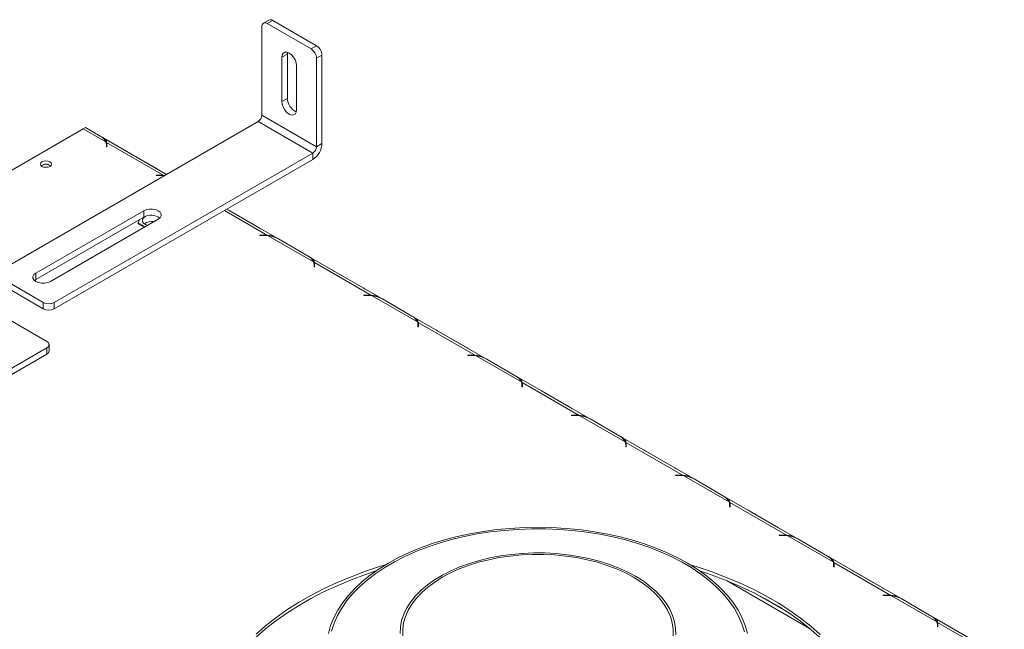
# Model space of a CAD drawing. Units: millimetres. Extents: x 95 to 5263, y 64 to 4101.
# Drawn here: x 3157 to 3634, y 1365 to 1660 of the extents above; entities that cross this region are included whole.
import ezdxf

# ---------------------------------------------------------------- set-up
doc = ezdxf.new("R2010")
doc.units = ezdxf.units.MM
doc.header["$LTSCALE"] = 20

msp = doc.modelspace()

# ---------------------------------------------------------------- linework, layer by layer
at = {"color": 7, "linetype": 'Continuous', "lineweight": 15}
for p, q in [((3277.7800401, 1660.0627085), (3275.1283897, 1658.5319433)), ((3279.6548878, 1659.8770533), (3277.0032373, 1658.3462881)), ((3277.0032373, 1658.3462881), (3298.2164408, 1646.1001664)), ((3279.6548878, 1659.8770533), (3300.8680912, 1647.6309316)), ((3274.3515869, 1613.9466326), (3274.3515869, 1656.8150252)), ((3298.2164408, 1646.1001664), (3300.8680912, 1647.6309316)), ((3284.0743051, 1642.0161353), (3286.7259556, 1643.5469005)), ((3286.7259556, 1643.5469005), (3286.816291, 1644.4117576)), ((3286.7259556, 1622.1127042), (3286.7259556, 1643.5469005)), ((3303.5197416, 1643.0381383), (3300.8680912, 1641.5073731)), ((3303.5197416, 1600.1697457), (3303.5197416, 1643.0381383)), ((3284.0743051, 1620.581939), (3284.0743051, 1642.0161353)), ((3300.8680912, 1598.6389805), (3300.8680912, 1641.5073731)), ((3291.1453729, 1637.9340948), (3291.1453729, 1616.4998985)), ((3284.0743051, 1620.581939), (3286.7259556, 1622.1127042)), ((3147.0723663, 1538.4285505), (3272.5838199, 1610.8847704)), ((3272.5838199, 1610.8847704), (3299.1003242, 1595.5771183)), ((3274.3515869, 1613.9466326), (3300.8680912, 1598.6389805)), ((3089.6204431, 1550.6743819), (3187.7310062, 1607.3124044)), ((3187.7310062, 1607.3124044), (3188.8571411, 1607.9625082)), ((3198.7220577, 1600.9674054), (3187.7310062, 1607.3124044)), ((3188.8571411, 1607.9625082), (3196.0196456, 1603.8276824)), ((3228.1615414, 1585.2403349), (3196.6193882, 1603.4492324)), ((3226.7866031, 1584.7660882), (3199.0567675, 1600.7741816)), ((3199.0567675, 1600.7741816), (3199.0567675, 1599.2431676)), ((3300.8680912, 1598.6389805), (3303.5197416, 1600.1697457)), ((3173.5888706, 1523.1208984), (3299.1003242, 1595.5771183)), ((3198.9485778, 1599.7456418), (3198.9485778, 1598.6248404)), ((3198.9485778, 1598.6248404), (3199.1985778, 1598.6248404)), ((3199.1985778, 1598.6248404), (3199.1985778, 1599.8054219)), ((3222.7358402, 1588.4044652), (3208.4108312, 1596.6741169)), ((3299.1003242, 1592.5150903), (3299.1003242, 1595.5771183)), ((3173.5888706, 1520.0588704), (3299.1003242, 1592.5150903)), ((3167.6704542, 1589.6338683), (3167.3353703, 1589.3992422)), ((3225.1084803, 1584.8479536), (3223.0634316, 1584.8479536)), ((3223.0634316, 1584.8479536), (3223.0634316, 1584.7036316)), ((3223.0634316, 1584.7036316), (3225.0049269, 1584.7036316)), ((3227.224016, 1584.699113), (3226.7866031, 1584.7660882)), ((3226.7866031, 1584.4784113), (3226.7866031, 1584.7660882)), ((3170.0533367, 1504.2414608), (3044.541883, 1576.6976808)), ((3164.7500358, 1537.4080404), (3217.0759376, 1567.6151405)), ((3217.0759376, 1567.6151405), (3217.0759376, 1564.5531125)), ((3281.8017872, 1554.2744801), (3257.3301271, 1568.4016688)), ((3273.1171984, 1559.3199262), (3258.7921894, 1567.5895779)), ((3164.7500358, 1534.3460123), (3217.0759376, 1564.5531125)), ((3224.1470054, 1563.5331), (3171.8211036, 1533.3259998)), ((3215.067934, 1563.3939166), (3214.3476091, 1561.8420004)), ((3214.3476091, 1561.8420004), (3217.7826134, 1559.8590146)), ((3214.3476091, 1561.8420004), (3214.3476091, 1561.3316624)), ((3214.3476091, 1561.3316624), (3217.3405998, 1559.6038456)), ((3217.8714327, 1560.9303015), (3218.8700157, 1560.4867586)), ((3275.4898385, 1555.7634146), (3273.4447898, 1555.7634146)), ((3273.4447898, 1555.7634146), (3273.4447898, 1555.6190926)), ((3273.4447898, 1555.6190926), (3275.3862851, 1555.6190926)), ((3299.4847741, 1542.7983274), (3277.502671, 1555.4883254)), ((3282.4573529, 1553.9282561), (3296.7823619, 1545.6586044)), ((3332.1831454, 1525.1899411), (3297.3821045, 1545.2801544)), ((3327.5493194, 1526.5970102), (3299.8194838, 1542.6051036)), ((3299.8194838, 1542.6051036), (3299.8194838, 1541.0740896)), ((3299.7112941, 1541.5765639), (3299.7112941, 1540.4557625)), ((3299.7112941, 1540.4557625), (3299.9612941, 1540.4557625)), ((3299.9612941, 1540.4557625), (3299.9612941, 1541.636344)), ((3323.4985565, 1530.2353873), (3309.1735475, 1538.5050389)), ((3147.0723663, 1535.3670201), (3168.2855697, 1523.1208984)), ((3164.0468831, 1533.8360061), (3164.7500358, 1534.3460123)), ((3164.7500358, 1537.4080404), (3164.7500358, 1534.3460123)), ((3147.0723663, 1532.304992), (3168.2855697, 1520.0588704)), ((3325.8711967, 1526.6788756), (3323.8261479, 1526.6788756)), ((3323.8261479, 1526.6788756), (3323.8261479, 1526.5345537)), ((3323.8261479, 1526.5345537), (3325.7676433, 1526.5345537)), ((3327.5493194, 1526.3093333), (3327.5493194, 1526.5970102)), ((3349.8661322, 1513.7137884), (3327.8840291, 1526.4037864)), ((3332.8387111, 1524.8437171), (3347.1637201, 1516.5740654)), ((3168.2855697, 1520.0588704), (3168.2855697, 1523.1208984)), ((3173.5888706, 1523.1208984), (3173.5888706, 1520.0588704)), ((3382.5645035, 1496.1054022), (3347.7634627, 1516.1956154)), ((3350.0926522, 1512.4920249), (3350.0926522, 1511.3712235)), ((3350.0926522, 1511.3712235), (3350.3426522, 1511.3712235)), ((3377.9306776, 1497.5124713), (3350.2008419, 1513.5205646)), ((3350.2008419, 1513.5205646), (3350.2008419, 1511.9895506)), ((3350.3426522, 1511.3712235), (3350.3426522, 1512.551805)), ((3373.8799147, 1501.1508483), (3359.5549057, 1509.4204999)), ((3148.8401332, 1488.9338087), (3170.0533367, 1501.1799304)), ((3170.0533367, 1498.1179024), (3170.0533367, 1501.1799304)), ((3171.1516862, 1499.6486676), (3171.1516862, 1502.7106956)), ((3148.8401332, 1485.8717807), (3170.0533367, 1498.1179024)), ((3376.2525548, 1497.5943366), (3374.2075061, 1497.5943366)), ((3374.2075061, 1497.5943366), (3374.2075061, 1497.4500147)), ((3374.2075061, 1497.4500147), (3376.1490014, 1497.4500147)), ((3377.9306776, 1497.2247943), (3377.9306776, 1497.5124713)), ((3400.2474904, 1484.6292495), (3378.2653873, 1497.3192474)), ((3383.2200692, 1495.7591781), (3397.5450782, 1487.4895265)), ((3432.9458617, 1467.0208632), (3398.1448208, 1487.1110764)), ((3400.4740104, 1483.4074859), (3400.4740104, 1482.2866845)), ((3400.4740104, 1482.2866845), (3400.7240104, 1482.2866845)), ((3428.3120357, 1468.4279323), (3400.5822001, 1484.4360256)), ((3400.5822001, 1484.4360256), (3400.5822001, 1482.9050116)), ((3400.7240104, 1482.2866845), (3400.7240104, 1483.467266)), ((3424.2612728, 1472.0663093), (3409.9362639, 1480.335961)), ((3426.633913, 1468.5097976), (3424.5888643, 1468.5097976)), ((3424.5888643, 1468.5097976), (3424.5888643, 1468.3654757)), ((3424.5888643, 1468.3654757), (3426.5303596, 1468.3654757)), ((3428.3120357, 1468.1402553), (3428.3120357, 1468.4279323)), ((3450.6288485, 1455.5447105), (3428.6467455, 1468.2347085)), ((3433.6014274, 1466.6746391), (3447.9264364, 1458.4049875)), ((3483.3272198, 1437.9363242), (3448.526179, 1458.0265374)), ((3450.8553686, 1454.3229469), (3450.8553686, 1453.2021455)), ((3450.8553686, 1453.2021455), (3451.1053686, 1453.2021455)), ((3478.6933939, 1439.3433933), (3450.9635582, 1455.3514867)), ((3450.9635582, 1455.3514867), (3450.9635582, 1453.8204726)), ((3451.1053686, 1453.2021455), (3451.1053686, 1454.382727)), ((3474.642631, 1442.9817703), (3460.317622, 1451.251422)), ((3477.0152711, 1439.4252586), (3474.9702224, 1439.4252586)), ((3474.9702224, 1439.4252586), (3474.9702224, 1439.2809367)), ((3474.9702224, 1439.2809367), (3476.9117177, 1439.2809367)), ((3478.6933939, 1439.0557163), (3478.6933939, 1439.3433933)), ((3501.0102067, 1426.4601715), (3479.0281036, 1439.1501695)), ((3483.9827856, 1437.5901001), (3498.3077945, 1429.3204485)), ((3533.708578, 1408.8517852), (3498.9075372, 1428.9419985)), ((3501.2367267, 1425.2384079), (3501.2367267, 1424.1176065)), ((3501.2367267, 1424.1176065), (3501.4867267, 1424.1176065)), ((3529.0747521, 1410.2588543), (3501.3449164, 1426.2669477)), ((3501.3449164, 1426.2669477), (3501.3449164, 1424.7359337)), ((3501.4867267, 1424.1176065), (3501.4867267, 1425.298188)), ((3525.0239891, 1413.8972313), (3510.6989802, 1422.166883)), ((3527.3966293, 1410.3407196), (3525.3515806, 1410.3407196)), ((3525.3515806, 1410.3407196), (3525.3515806, 1410.1963977)), ((3525.3515806, 1410.1963977), (3527.2930759, 1410.1963977)), ((3529.0747521, 1409.9711773), (3529.0747521, 1410.2588543)), ((3551.3915649, 1397.3756325), (3529.4094618, 1410.0656305)), ((3534.3641437, 1408.5055612), (3548.6891527, 1400.2359095)), ((3584.0899362, 1379.7672462), (3549.2888953, 1399.8574595)), ((3551.6180849, 1396.1538689), (3551.6180849, 1395.0330676)), ((3551.6180849, 1395.0330676), (3551.8680849, 1395.0330676)), ((3579.4561102, 1381.1743153), (3551.7262746, 1397.1824087)), ((3551.7262746, 1397.1824087), (3551.7262746, 1395.6513947)), ((3551.8680849, 1395.0330676), (3551.8680849, 1396.213649)), ((3575.4053473, 1384.8126923), (3561.0803383, 1393.082344)), ((3529.9168563, 1372.6804914), (3513.1485229, 1382.3606442)), ((3577.7779875, 1381.2561807), (3575.7329387, 1381.2561807)), ((3575.7329387, 1381.2561807), (3575.7329387, 1381.1118587)), ((3575.7329387, 1381.1118587), (3577.6744341, 1381.1118587)), ((3579.4561102, 1380.8866384), (3579.4561102, 1381.1743153)), ((3601.772923, 1368.2910935), (3579.7908199, 1380.9810915)), ((3523.6067273, 1376.6649534), (3523.6067273, 1376.3232514)), ((3584.7455019, 1379.4210222), (3599.0705108, 1371.1513705)), ((3634.4712943, 1350.6827072), (3599.6702535, 1370.7729205)), ((3601.999443, 1367.06933), (3601.999443, 1365.9485286)), ((3601.999443, 1365.9485286), (3602.249443, 1365.9485286)), ((3629.8374684, 1352.0897763), (3602.1076327, 1368.0978697)), ((3602.1076327, 1368.0978697), (3602.1076327, 1366.5668557)), ((3602.249443, 1365.9485286), (3602.249443, 1367.1291101))]:
    msp.add_line(p, q, dxfattribs=at)
at = {"color": 8, "linetype": 'Continuous', "lineweight": 15}
for p, q in [((3199.0568559, 1599.2428677), (3198.9485778, 1599.3053753)), ((3208.3831676, 1596.658147), (3208.4108312, 1596.6741169)), ((3222.7081766, 1588.3884954), (3222.7358402, 1588.4044652)), ((3225.1084803, 1584.7033221), (3225.1084803, 1584.8479536)), ((3277.1679613, 1555.6815492), (3256.2319038, 1567.7676779)), ((3258.7645258, 1567.5736081), (3258.7921894, 1567.5895779)), ((3273.0895348, 1559.3039564), (3273.1171984, 1559.3199262)), ((3275.4898385, 1555.6187831), (3275.4898385, 1555.7634146)), ((3299.8195722, 1541.0737897), (3299.7112941, 1541.1362974)), ((3309.145884, 1538.4890691), (3309.1735475, 1538.5050389)), ((3323.4708929, 1530.2194174), (3323.4985565, 1530.2353873)), ((3325.8711967, 1526.5342441), (3325.8711967, 1526.6788756)), ((3350.2009303, 1511.9892508), (3350.0926522, 1512.0517584)), ((3359.5272421, 1509.4045301), (3359.5549057, 1509.4204999)), ((3373.8522511, 1501.1348784), (3373.8799147, 1501.1508483)), ((3376.2525548, 1497.4497051), (3376.2525548, 1497.5943366)), ((3400.5822885, 1482.9047118), (3400.4740104, 1482.9672194)), ((3409.9086003, 1480.3199911), (3409.9362639, 1480.335961)), ((3424.2336092, 1472.0503395), (3424.2612728, 1472.0663093)), ((3426.633913, 1468.3651662), (3426.633913, 1468.5097976)), ((3450.9636467, 1453.8201728), (3450.8553686, 1453.8826804)), ((3460.2899584, 1451.2354521), (3460.317622, 1451.251422)), ((3474.6149674, 1442.9658005), (3474.642631, 1442.9817703)), ((3477.0152711, 1439.2806272), (3477.0152711, 1439.4252586)), ((3501.3450048, 1424.7356338), (3501.2367267, 1424.7981414)), ((3510.6713166, 1422.1509131), (3510.6989802, 1422.166883)), ((3524.9963256, 1413.8812615), (3525.0239891, 1413.8972313)), ((3527.3966293, 1410.1960882), (3527.3966293, 1410.3407196)), ((3551.726363, 1395.6510948), (3551.6180849, 1395.7136024)), ((3561.0526748, 1393.0663742), (3561.0803383, 1393.082344)), ((3500.0716515, 1388.2191192), (3540.0651322, 1365.1313742)), ((3575.3776837, 1384.7967225), (3575.4053473, 1384.8126923)), ((3577.7779875, 1381.1115492), (3577.7779875, 1381.2561807)), ((3602.1077211, 1366.5665558), (3601.999443, 1366.6290635))]:
    msp.add_line(p, q, dxfattribs=at)
at = {"color": 7, "linetype": 'Continuous', "lineweight": 15, "flags": 128}
for points in [[(3284.0743051, 1642.0161353), (3284.2473465, 1643.1778656), (3284.749532, 1644.0260884), (3285.5317044, 1644.4777736), (3286.517299, 1644.4887073), (3287.609839, 1644.0578191), (3288.7023791, 1643.2272874), (3289.6879737, 1642.0784104), (3290.4701461, 1640.7236482), (3290.9723316, 1639.2956143), (3291.1453729, 1637.9340948)], [(3291.1453729, 1616.4998985), (3290.9723316, 1615.3381682), (3290.4701461, 1614.4899454), (3289.6879737, 1614.0382601), (3288.7023791, 1614.0273265), (3287.609839, 1614.4582147), (3286.517299, 1615.2887464), (3285.5317044, 1616.4376234), (3284.749532, 1617.7923856), (3284.2473465, 1619.2204194), (3284.0743051, 1620.581939)], [(3208.4108312, 1596.6741169), (3207.905551, 1596.9449353), (3207.7860164, 1597.0028751)], [(3167.7146483, 1591.3179878), (3167.1320716, 1590.8146578), (3166.9274978, 1590.2209394), (3167.1320716, 1589.6272211), (3167.7146483, 1589.123891), (3168.5865361, 1588.7875766), (3169.6149978, 1588.6694787), (3170.6434595, 1588.7875766), (3171.5153473, 1589.123891), (3172.097924, 1589.6272211), (3172.3024978, 1590.2209394), (3172.097924, 1590.8146578), (3171.5153473, 1591.3179878), (3170.6434595, 1591.6543022), (3169.6149978, 1591.7724002), (3168.5865361, 1591.6543022), (3167.7146483, 1591.3179878)], [(3223.360655, 1588.0118276), (3223.2411204, 1588.0918995), (3222.7358402, 1588.4044652)], [(3217.0759376, 1567.6151405), (3218.341519, 1568.1459558), (3219.8292992, 1568.4250219), (3221.3936438, 1568.4250219), (3222.881424, 1568.1459558), (3224.1470054, 1567.6151405), (3225.0665041, 1566.8845359), (3225.5499132, 1566.0256587), (3225.5499132, 1565.1225818), (3225.0665041, 1564.2637045), (3224.1470054, 1563.5331)], [(3258.7921894, 1567.5895779), (3258.2869091, 1567.8603963), (3258.1673746, 1567.9183361)], [(3217.9554107, 1564.9576172), (3217.8714327, 1564.910291), (3216.9749215, 1564.1979515), (3216.5035976, 1563.3605463), (3216.5035976, 1562.4800462), (3216.9749215, 1561.6426409), (3217.8714327, 1560.9303015)], [(3273.7420132, 1558.9272886), (3273.6224786, 1559.0073606), (3273.1171984, 1559.3199262)], [(3309.1735475, 1538.5050389), (3308.6682673, 1538.7758574), (3308.5487327, 1538.8337971)], [(3171.8211036, 1533.3259998), (3170.5555222, 1532.7951845), (3169.067742, 1532.5161184), (3167.5033974, 1532.5161184), (3166.0156172, 1532.7951845), (3164.7500358, 1533.3259998), (3163.8305371, 1534.0566044), (3163.347128, 1534.9154816), (3163.347128, 1535.8185586), (3163.8305371, 1536.6774358), (3164.7500358, 1537.4080404)], [(3324.1233713, 1529.8427497), (3324.0038367, 1529.9228216), (3323.4985565, 1530.2353873)], [(3359.5549057, 1509.4204999), (3359.0496255, 1509.6913184), (3358.9300909, 1509.7492582)], [(3374.5047295, 1500.7582107), (3374.3851949, 1500.8382826), (3373.8799147, 1501.1508483)], [(3409.9362639, 1480.335961), (3409.4309836, 1480.6067794), (3409.311449, 1480.6647192)], [(3424.8860876, 1471.6736717), (3424.7665531, 1471.7537436), (3424.2612728, 1472.0663093)], [(3460.317622, 1451.251422), (3459.8123418, 1451.5222404), (3459.6928072, 1451.5801802)], [(3475.2674458, 1442.5891327), (3475.1479112, 1442.6692046), (3474.642631, 1442.9817703)], [(3510.6989802, 1422.166883), (3510.1936999, 1422.4377014), (3510.0741654, 1422.4956412)], [(3509.8830319, 1362.7214849), (3508.7904248, 1366.5418729), (3507.2673308, 1370.3128283), (3505.3202719, 1374.0182032), (3502.9575857, 1377.6421307), (3500.1893896, 1381.1690924), (3497.0275375, 1384.5839855), (3493.4855688, 1387.8721868), (3489.578651, 1391.0196158), (3485.3235138, 1394.0127946), (3480.7383787, 1396.838906), (3475.8428796, 1399.4858482), (3470.6579801, 1401.9422866), (3465.2058825, 1404.1977023), (3459.5099336, 1406.2424372), (3453.5945243, 1408.0677356), (3447.4849854, 1409.6657812), (3441.2074788, 1411.0297309), (3434.7888857, 1412.1537441), (3428.2566916, 1413.0330075), (3421.6388683, 1413.6637562), (3414.9637543, 1414.043289), (3408.2599336, 1414.1699808), (3401.5561128, 1414.043289), (3394.8809989, 1413.6637562), (3388.2631756, 1413.0330075), (3381.7309815, 1412.1537441), (3375.3123884, 1411.0297309), (3369.0348818, 1409.6657812), (3362.9253428, 1408.0677356), (3357.0099336, 1406.2424372), (3351.3139847, 1404.1977023), (3345.8618871, 1401.9422866), (3340.6769875, 1399.4858482), (3335.7814885, 1396.838906), (3331.1963533, 1394.0127946), (3326.9412162, 1391.0196158), (3323.0342983, 1387.8721868), (3319.4923297, 1384.5839855), (3316.3304776, 1381.1690924), (3313.5622815, 1377.6421307), (3311.1995953, 1374.0182032), (3309.2525364, 1370.3128283), (3307.7294423, 1366.5418729), (3306.6368353, 1362.7214849)], [(3525.648804, 1413.5045937), (3525.5292694, 1413.5846656), (3525.0239891, 1413.8972313)], [(3508.4318942, 1363.5047279), (3507.23899, 1367.3080181), (3505.6132756, 1371.0574797), (3503.5618598, 1374.7367172), (3501.093713, 1378.3296422), (3498.2196276, 1381.8205439), (3494.9521714, 1385.1941574), (3491.3056321, 1388.4357308), (3487.295955, 1391.5310894), (3482.9406736, 1394.466698), (3478.2588323, 1397.2297201), (3473.2709036, 1399.8080735), (3467.9986985, 1402.1904838), (3462.4652709, 1404.3665334), (3456.6948173, 1406.3267069), (3450.7125702, 1408.062433), (3444.5446885, 1409.5661217), (3438.2181428, 1410.831198), (3431.7605975, 1411.8521298), (3425.2002897, 1412.6244529), (3418.5659061, 1413.1447901), (3411.8864571, 1413.4108662), (3405.1911503, 1413.4215177), (3398.5092624, 1413.1766979), (3391.8700118, 1412.6774775), (3385.3024301, 1411.9260393), (3378.8352357, 1410.9256693), (3372.496708, 1409.6807417), (3366.3145639, 1408.1967004), (3360.3158361, 1406.4800346), (3354.5267557, 1404.538251), (3348.9726369, 1402.3798405), (3343.6777662, 1400.0142411), (3338.665297, 1397.4517971), (3333.9571474, 1394.7037135), (3329.573905, 1391.7820068), (3325.5347365, 1388.699453), (3321.8573043, 1385.4695312), (3318.5576889, 1382.1063652), (3315.6503185, 1378.6246611), (3313.1479064, 1375.0396436), (3311.0613949, 1371.3669891), (3309.399908, 1367.6227571), (3308.1707108, 1363.8233202)], [(3455.5476996, 1390.4620446), (3451.5359615, 1392.5963037), (3447.2362286, 1394.5346917), (3442.6771149, 1396.2643089), (3437.8889605, 1397.773645), (3432.9036299, 1399.0526556), (3427.7542995, 1400.0928291), (3422.4752373, 1400.8872434), (3417.1015746, 1401.4306117), (3411.6690723, 1401.719318), (3406.2138827, 1401.751441), (3400.7723092, 1401.526767), (3395.3805647, 1401.0467911), (3390.0745302, 1400.3147074), (3384.8895166, 1399.3353879), (3379.8600292, 1398.1153498), (3375.0195385, 1396.6627122), (3370.4002572, 1394.9871422), (3366.0329258, 1393.0997905), (3361.9466081, 1391.013217), (3358.168498, 1388.7413076), (3354.7237381, 1386.2991813), (3351.6352528, 1383.7030903), (3348.9235953, 1380.970311), (3346.6068114, 1378.1190297), (3344.7003189, 1375.168221), (3343.2168051, 1372.1375223), (3342.1661426, 1369.0471023), (3341.5553234, 1365.9175271), (3341.3884124, 1362.7696238)], [(3454.6638161, 1389.9517896), (3450.6733211, 1392.0724614), (3446.3930996, 1393.9956551), (3441.8523899, 1395.7082332), (3437.0822097, 1397.198497), (3432.1151441, 1398.4562666), (3426.9851233, 1399.4729502), (3421.7271904, 1400.2416027), (3416.3772625, 1400.7569734), (3410.971885, 1401.015542), (3405.5479821, 1401.015542), (3400.1426047, 1400.7569734), (3394.7926767, 1400.2416027), (3389.5347439, 1399.4729502), (3384.404723, 1398.4562666), (3379.4376574, 1397.198497), (3374.6674772, 1395.7082332), (3370.1267676, 1393.9956551), (3365.8465461, 1392.0724614), (3361.8560511, 1389.9517896), (3358.1825416, 1387.6481258), (3354.8511115, 1385.1772065), (3351.8845178, 1382.5559107), (3349.3030254, 1379.8021442), (3347.1242684, 1376.9347183), (3345.36313, 1373.9732203), (3344.0316406, 1370.9378803), (3343.1388955, 1367.8494326), (3342.6909932, 1364.7289746), (3342.6909932, 1361.5978221)], [(3334.3266196, 1395.9818201), (3331.9789783, 1395.2648302), (3324.6998397, 1392.8532247), (3317.6488369, 1390.2254226), (3310.8452195, 1387.3885981), (3304.307562, 1384.3504958), (3298.0537128, 1381.1194101), (3292.1007454, 1377.7041621), (3286.4649118, 1374.1140757), (3281.1615984, 1370.358952), (3276.2052835, 1366.449043), (3271.6094985, 1362.3950229)], [(3545.1796638, 1362.1492398), (3540.6057592, 1366.2114981), (3535.6705495, 1370.130294), (3530.3875083, 1373.8949287), (3524.7710588, 1377.4951245), (3518.8365343, 1380.9210526), (3512.6001365, 1384.1633599), (3506.0788913, 1387.2131946), (3499.2906023, 1390.0622305), (3492.253802, 1392.7026895), (3484.9877014, 1395.1273628), (3482.1861027, 1395.9861151)], [(3329.7131011, 1393.0142385), (3324.6998397, 1391.3222107), (3317.6488369, 1388.6944086), (3310.8452195, 1385.8575841), (3304.307562, 1382.8194818), (3298.0537128, 1379.5883961), (3292.1007454, 1376.1731481), (3286.4649118, 1372.5830616), (3281.1615984, 1368.827938), (3276.2052835, 1364.918029), (3271.6094985, 1360.8640089), (3267.3867901, 1356.6769456), (3263.5486866, 1352.3682702), (3260.1056664, 1347.9497455), (3257.0671293, 1343.4334346), (3254.4413706, 1338.8316674), (3252.2355589, 1334.157007), (3250.4557163, 1329.4222157), (3249.1067019, 1324.6402199), (3248.1921985, 1319.8240746), (3247.7147029, 1314.9869286), (3247.6440101, 1312.8971846)], [(3473.828874, 1361.5978221), (3473.828874, 1364.7289746), (3473.3809716, 1367.8494326), (3472.4882266, 1370.9378803), (3471.1567371, 1373.9732203), (3469.3955987, 1376.9347183), (3467.2168418, 1379.8021442), (3464.6353493, 1382.5559107), (3461.6687557, 1385.1772065), (3458.3373256, 1387.6481258), (3454.6638161, 1389.9517896)], [(3475.1036266, 1361.9822384), (3475.0479819, 1365.1314523), (3474.5478737, 1368.2675691), (3473.6066302, 1371.3697186), (3472.2305153, 1374.4172563), (3470.4286866, 1377.3899014), (3468.2131352, 1380.2678716), (3465.5986051, 1383.0320142), (3462.6024956, 1385.6639346), (3459.2447454, 1388.1461175), (3455.5476996, 1390.4620446)], [(3568.8830628, 1312.8971846), (3568.826987, 1314.6984322), (3568.3755743, 1319.5364128), (3567.4870427, 1324.354178), (3566.163818, 1329.1385746), (3564.4095127, 1333.8765411), (3562.2289162, 1338.5551424), (3559.6279817, 1343.1616054), (3556.61381, 1347.6833542), (3553.19463, 1352.1080441), (3549.3797763, 1356.4235952), (3545.1796638, 1360.6182257), (3540.6057592, 1364.6804841), (3535.6705495, 1368.59928), (3530.3875083, 1372.3639147), (3524.7710588, 1375.9641105), (3518.8365343, 1379.3900386), (3512.6001365, 1382.6323459), (3506.0788913, 1385.6821806), (3499.2906023, 1388.5312165), (3492.253802, 1391.1716754), (3486.8003752, 1393.0186386)], [(3561.0803383, 1393.082344), (3560.5750581, 1393.3531624), (3560.4555235, 1393.4111022)], [(3576.0301621, 1384.4200547), (3575.9106275, 1384.5001267), (3575.4053473, 1384.8126923)]]:
    msp.add_lwpolyline(points, dxfattribs=at)
at = {"color": 7, "linetype": 'Continuous', "lineweight": 15}
for centre, radius, start, end in [((3275.9681158, 1657.0772522), 1.6376595, 50.796714764, 189.21403699), ((3278.5564375, 1658.3437483), 1.8861646, 54.382422525, 114.307119046), ((3297.7626812, 1642.7761601), 5.763018, 2.605478486, 57.39452166), ((3295.1110308, 1641.2453949), 5.763018, 2.605478486, 57.39452166), ((3293.8763848, 1622.205988), 7.1510377, 180.747432601, 246.762913601), ((3270.5135466, 1614.1212847), 3.842012, 302.60547834, 357.394521514), ((3193.3301299, 1598.5798383), 5.8968943, 23.88395356, 62.864898808), ((3195.4811222, 1599.7346419), 3.467473, 0.181761315, 20.825450428), ((3195.7814427, 1599.7999693), 3.4171394, 0.091424871, 16.56457797), ((3293.924641, 1600.606376), 9.60503, 302.60547834, 357.394521514), ((3195.7355818, 1598.2590524), 3.4639221, 6.061699899, 16.505314754), ((3297.0300509, 1598.8136326), 3.842012, 302.60547834, 357.394521514), ((3169.6149978, 1586.6752523), 3.6323086, 49.942670397, 130.057331279), ((3169.5951133, 1586.1421596), 3.9870218, 54.777772356, 118.863922571), ((3225.0112771, 1567.6148295), 17.0888033, 82.907316926, 90.021290923), ((3225.1116281, 1567.6719844), 17.1759695, 84.403706635, 90.010500209), ((3220.5703928, 1558.312718), 7.1521843, 53.245625742, 119.24766805), ((3221.2516447, 1555.4558116), 6.9784959, 82.650664092, 123.696582858), ((3275.3926352, 1538.5302905), 17.0888033, 82.907316926, 90.021290923), ((3275.4929862, 1538.5874454), 17.1759695, 84.403706635, 90.010500209), ((3276.0592892, 1542.2563222), 13.3104943, 61.270297871, 83.774639359), ((3294.0928462, 1540.4107603), 5.8968943, 23.88395356, 62.864898808), ((3296.2438386, 1541.5655639), 3.467473, 0.181761315, 20.825450428), ((3296.544159, 1541.6308914), 3.4171394, 0.091424871, 16.56457797), ((3296.4982981, 1540.0899745), 3.4639221, 6.0616999, 16.505314753), ((3325.7739934, 1509.4457515), 17.0888033, 82.907316926, 90.021290923), ((3325.8743444, 1509.5029064), 17.1759695, 84.403706635, 90.010500209), ((3326.4406473, 1513.1717832), 13.3104943, 61.270297871, 83.774639359), ((3170.9372201, 1528.238565), 5.7638322, 242.609672237, 297.390327763), ((3170.9372201, 1525.1765369), 5.7638322, 242.609672237, 297.390327763), ((3344.4742044, 1511.3262213), 5.8968943, 23.88395356, 62.864898808), ((3346.6251967, 1512.4810249), 3.467473, 0.181761315, 20.825450428), ((3346.9255172, 1512.5463524), 3.4171394, 0.091424871, 16.56457797), ((3346.8796563, 1511.0054355), 3.4639221, 6.0616999, 16.505314753), ((3169.4723603, 1502.7106956), 1.6373074, 290.7834208, 69.2165792), ((3169.2749723, 1499.8358165), 1.8860223, 294.374658294, 354.305200749), ((3376.1553516, 1480.3612125), 17.0888033, 82.907316926, 90.021290923), ((3376.2557025, 1480.4183674), 17.1759695, 84.403706636, 90.010500209), ((3376.8220055, 1484.0872443), 13.3104943, 61.270297871, 83.774639359), ((3394.8555625, 1482.2416823), 5.8968943, 23.88395356, 62.864898808), ((3397.0065549, 1483.3964859), 3.467473, 0.181761315, 20.825450428), ((3397.3068753, 1483.4618134), 3.4171394, 0.091424871, 16.56457797), ((3397.2610145, 1481.9208965), 3.4639221, 6.0616999, 16.505314753), ((3426.5367097, 1451.2766735), 17.0888033, 82.907316926, 90.021290923), ((3426.6370607, 1451.3338284), 17.1759695, 84.403706635, 90.010500209), ((3427.2033637, 1455.0027053), 13.3104943, 61.270297871, 83.774639359), ((3445.2369207, 1453.1571433), 5.8968943, 23.88395356, 62.864898808), ((3447.387913, 1454.311947), 3.467473, 0.181761315, 20.825450428), ((3447.6882335, 1454.3772744), 3.4171394, 0.091424871, 16.56457797), ((3447.6423726, 1452.8363575), 3.4639221, 6.061699902, 16.505314751), ((3476.9180679, 1422.1921345), 17.0888033, 82.907316926, 90.021290923), ((3477.0184189, 1422.2492894), 17.1759695, 84.403706635, 90.010500209), ((3477.5847218, 1425.9181663), 13.3104943, 61.270297871, 83.774639359), ((3495.6182789, 1424.0726043), 5.8968943, 23.88395356, 62.864898808), ((3497.7692712, 1425.227408), 3.467473, 0.181761315, 20.825450427), ((3498.0695917, 1425.2927354), 3.4171394, 0.091424871, 16.56457797), ((3498.0237308, 1423.7518185), 3.4639221, 6.061699901, 16.505314752), ((3527.299426, 1393.1075956), 17.0888033, 82.907316926, 90.021290923), ((3527.399777, 1393.1647505), 17.1759695, 84.403706635, 90.010500209), ((3527.96608, 1396.8336273), 13.3104943, 61.270297871, 83.774639359), ((3545.999637, 1394.9880654), 5.8968943, 23.88395356, 62.864898808), ((3548.1506294, 1396.142869), 3.467473, 0.181761316, 20.825450428), ((3548.4509498, 1396.2081964), 3.4171394, 0.091424871, 16.56457797), ((3548.4050889, 1394.6672796), 3.4639221, 6.0616999, 16.505314753), ((3577.6807842, 1364.0230566), 17.0888033, 82.907316926, 90.021290923), ((3577.7811352, 1364.0802115), 17.1759695, 84.403706635, 90.010500209), ((3578.3474381, 1367.7490883), 13.3104943, 61.270297871, 83.774639359), ((3596.3809952, 1365.9035264), 5.8968943, 23.88395356, 62.864898808), ((3598.5319875, 1367.05833), 3.467473, 0.181761315, 20.825450428), ((3598.832308, 1367.1236575), 3.4171394, 0.091424871, 16.56457797), ((3598.7864471, 1365.5827406), 3.4639221, 6.061699901, 16.505314752)]:
    msp.add_arc(centre, radius, start, end, dxfattribs=at)
for points, knots in [([(3199.0567675, 1600.7741816), (3198.9918261, 1601.1269706), (3198.8815671, 1601.7259448), (3198.3131114, 1602.4537472), (3197.3290051, 1603.02109), (3196.6578117, 1603.4080368)], [0, 0, 0, 0, 0.3130232178, 0.5314588231, 1, 1, 1, 1]), ([(3281.0574934, 1554.5876317), (3280.8721813, 1554.6894874), (3280.2958138, 1555.0062846), (3278.9526332, 1555.4946408), (3277.8155578, 1555.6137265), (3277.1679613, 1555.6815492)], [0, 0, 0, 0, 0.1694287431, 0.52696620041, 1, 1, 1, 1]), ([(3299.8194838, 1542.6051036), (3299.7545424, 1542.9578926), (3299.6442834, 1543.5568668), (3299.0758277, 1544.2846692), (3298.0917215, 1544.852012), (3297.420528, 1545.2389588)], [0, 0, 0, 0, 0.3130232178, 0.5314588231, 1, 1, 1, 1]), ([(3331.4388515, 1525.5030927), (3331.2535394, 1525.6049484), (3330.6771719, 1525.9217456), (3329.3339914, 1526.4101018), (3328.196916, 1526.5291875), (3327.5493194, 1526.5970102)], [0, 0, 0, 0, 0.1694287431, 0.52696620054, 1, 1, 1, 1]), ([(3350.2008419, 1513.5205646), (3350.1359006, 1513.8733536), (3350.0256415, 1514.4723278), (3349.4571858, 1515.2001302), (3348.4730796, 1515.767473), (3347.8018862, 1516.1544198)], [0, 0, 0, 0, 0.3130232178, 0.5314588231, 1, 1, 1, 1]), ([(3381.8202097, 1496.4185537), (3381.6348976, 1496.5204095), (3381.0585301, 1496.8372066), (3379.7153496, 1497.3255628), (3378.5782742, 1497.4446486), (3377.9306776, 1497.5124713)], [0, 0, 0, 0, 0.1694287431, 0.5269662005, 1, 1, 1, 1]), ([(3400.5822001, 1484.4360256), (3400.5172588, 1484.7888147), (3400.4069997, 1485.3877889), (3399.838544, 1486.1155912), (3398.8544378, 1486.682934), (3398.1832444, 1487.0698808)], [0, 0, 0, 0, 0.3130232178, 0.5314588231, 1, 1, 1, 1]), ([(3432.2015679, 1467.3340147), (3432.0162557, 1467.4358705), (3431.4398882, 1467.7526677), (3430.0967077, 1468.2410238), (3428.9596323, 1468.3601096), (3428.3120357, 1468.4279323)], [0, 0, 0, 0, 0.1694287431, 0.52696620045, 1, 1, 1, 1]), ([(3450.9635582, 1455.3514867), (3450.8986169, 1455.7042757), (3450.7883579, 1456.3032499), (3450.2199022, 1457.0310522), (3449.2357959, 1457.598395), (3448.5646025, 1457.9853418)], [0, 0, 0, 0, 0.3130232178, 0.5314588231, 1, 1, 1, 1]), ([(3482.582926, 1438.2494757), (3482.3976139, 1438.3513315), (3481.8212464, 1438.6681287), (3480.4780659, 1439.1564849), (3479.3409905, 1439.2755706), (3478.6933939, 1439.3433933)], [0, 0, 0, 0, 0.1694287431, 0.5269662005, 1, 1, 1, 1]), ([(3501.3449164, 1426.2669477), (3501.2799751, 1426.6197367), (3501.169716, 1427.2187109), (3500.6012603, 1427.9465133), (3499.6171541, 1428.5138561), (3498.9459607, 1428.9008029)], [0, 0, 0, 0, 0.31302321784, 0.53145882305, 1, 1, 1, 1]), ([(3532.9642842, 1409.1649367), (3532.7789721, 1409.2667925), (3532.2026046, 1409.5835897), (3530.859424, 1410.0719459), (3529.7223486, 1410.1910316), (3529.0747521, 1410.2588543)], [0, 0, 0, 0, 0.1694287431, 0.52696620045, 1, 1, 1, 1]), ([(3551.7262746, 1397.1824087), (3551.6613332, 1397.5351977), (3551.5510742, 1398.1341719), (3550.9826185, 1398.8619743), (3549.9985123, 1399.4293171), (3549.3273188, 1399.8162639)], [0, 0, 0, 0, 0.31302321784, 0.53145882305, 1, 1, 1, 1]), ([(3583.3456423, 1380.0803978), (3583.1603302, 1380.1822535), (3582.5839627, 1380.4990507), (3581.2407822, 1380.9874069), (3580.1037068, 1381.1064926), (3579.4561102, 1381.1743153)], [0, 0, 0, 0, 0.1694287431, 0.5269662004, 1, 1, 1, 1]), ([(3602.1076327, 1368.0978697), (3602.0426914, 1368.4506587), (3601.9324323, 1369.0496329), (3601.3639766, 1369.7774353), (3600.3798704, 1370.3447781), (3599.708677, 1370.7317249)], [0, 0, 0, 0, 0.31302321776, 0.53145882305, 1, 1, 1, 1])]:
    msp.add_open_spline(points, degree=3, knots=knots, dxfattribs=at)

doc.saveas('drawing.dxf')
